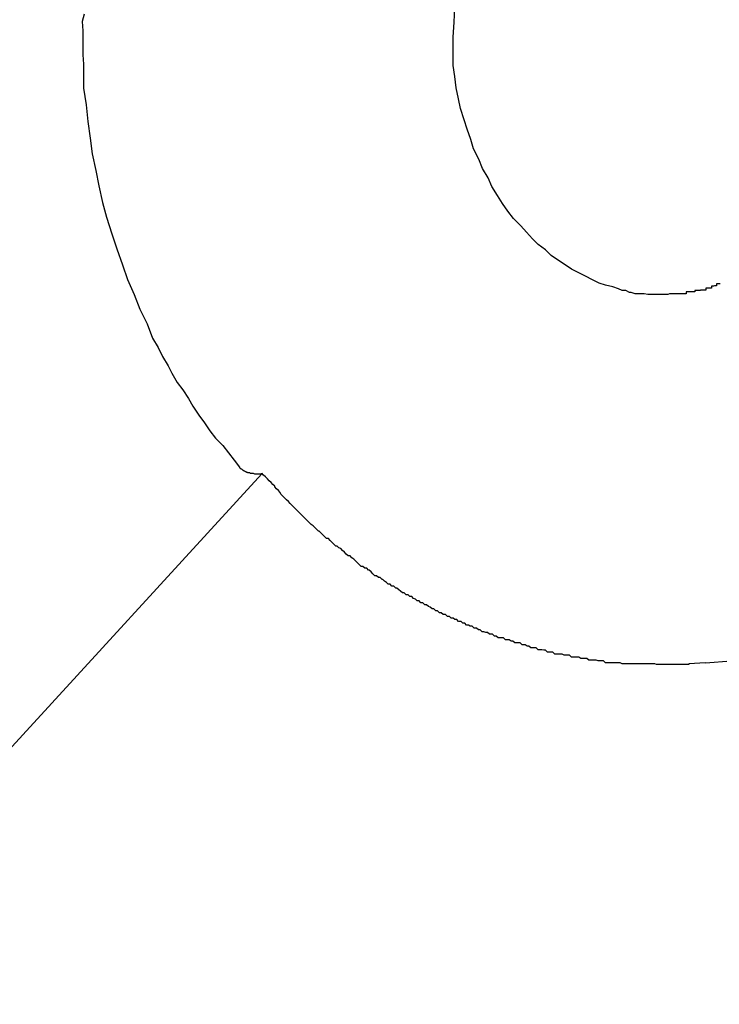
# Model space of a CAD drawing. Extents: x -27.9 to 27.9, y -28.9 to 28.9.
# Drawn here: x -13.7 to -13.5, y 7.2 to 7.4 of the extents above; entities that cross this region are included whole.
import ezdxf

# ---------------------------------------------------------------- set-up
doc = ezdxf.new("R2010")
doc.units = 0
doc.layers.get('0').update_dxf_attribs({"linetype": 'CONTINUOUS'})

msp = doc.modelspace()

# ---------------------------------------------------------------- linework, layer by layer
at = {"color": 0}
for points in [[(-13.5375, 7.348), (-13.5378, 7.348), (-13.5378, 7.348), (-13.5381, 7.348), (-13.5381, 7.348), (-13.5381, 7.3477), (-13.5384, 7.3477), (-13.5386, 7.3476), (-13.5389, 7.3476), (-13.5389, 7.3473), (-13.5392, 7.3473), (-13.5395, 7.3473), (-13.5398, 7.3473), (-13.5398, 7.347), (-13.5401, 7.347), (-13.5404, 7.347), (-13.5407, 7.347), (-13.5407, 7.3469), (-13.541, 7.3469), (-13.5413, 7.3469), (-13.5416, 7.3469), (-13.5416, 7.3469), (-13.5416, 7.3467), (-13.5416, 7.3467), (-13.5416, 7.3467), (-13.5419, 7.3467), (-13.5419, 7.3467), (-13.5419, 7.3467), (-13.5419, 7.3467), (-13.5422, 7.3467), (-13.5422, 7.3467), (-13.5422, 7.3467), (-13.5422, 7.3467), (-13.5425, 7.3467), (-13.5425, 7.3467), (-13.5427, 7.3467), (-13.5427, 7.3467), (-13.543, 7.3467), (-13.543, 7.3467), (-13.543, 7.3464), (-13.5433, 7.3464), (-13.5433, 7.3464), (-13.5436, 7.3464), (-13.5436, 7.3464), (-13.5439, 7.3464), (-13.5439, 7.3464), (-13.5442, 7.3464), (-13.5442, 7.3464), (-13.5445, 7.3464), (-13.5445, 7.3464), (-13.5448, 7.3464), (-13.5448, 7.3464), (-13.5451, 7.3464), (-13.5454, 7.3464), (-13.5457, 7.3464), (-13.5457, 7.3464), (-13.546, 7.3463), (-13.5466, 7.3463), (-13.5471, 7.3463), (-13.5477, 7.3463), (-13.548, 7.3463), (-13.5486, 7.3463), (-13.5492, 7.3463), (-13.5498, 7.3464), (-13.5501, 7.3464), (-13.5507, 7.3464), (-13.5513, 7.3464), (-13.5519, 7.3466), (-13.5522, 7.3466), (-13.5528, 7.3469), (-13.5534, 7.3469), (-13.554, 7.3472), (-13.554, 7.3472), (-13.5549, 7.3475), (-13.5561, 7.3478), (-13.5571, 7.3481), (-13.5583, 7.3487), (-13.5592, 7.3492), (-13.5604, 7.3498), (-13.5616, 7.3504), (-13.5628, 7.3512), (-13.5637, 7.3518), (-13.5649, 7.3526), (-13.5658, 7.3535), (-13.567, 7.3544), (-13.5679, 7.3553), (-13.5689, 7.3564), (-13.5698, 7.3574), (-13.571, 7.3586), (-13.571, 7.3586), (-13.5719, 7.3598), (-13.5728, 7.361), (-13.5736, 7.3623), (-13.5745, 7.3638), (-13.5751, 7.3652), (-13.576, 7.3667), (-13.5766, 7.3682), (-13.5775, 7.3699), (-13.5779, 7.3714), (-13.5785, 7.3731), (-13.579, 7.3746), (-13.5796, 7.3764), (-13.5799, 7.378), (-13.5803, 7.3798), (-13.5805, 7.3816), (-13.5808, 7.3834), (-13.5808, 7.3834), (-13.5808, 7.3856), (-13.5808, 7.388), (-13.5806, 7.3904), (-13.5805, 7.3928)], [(-13.6406, 7.3917), (-13.6409, 7.3905), (-13.6408, 7.389), (-13.6408, 7.3878), (-13.6408, 7.3863), (-13.6408, 7.3851), (-13.6407, 7.3836), (-13.6407, 7.3824), (-13.6407, 7.3809), (-13.6407, 7.3797), (-13.6407, 7.3797), (-13.6403, 7.377), (-13.64, 7.3743), (-13.6396, 7.3716), (-13.6393, 7.3691), (-13.6387, 7.3664), (-13.6382, 7.3639), (-13.6376, 7.3612), (-13.637, 7.3588), (-13.6361, 7.3561), (-13.6353, 7.3537), (-13.6344, 7.3511), (-13.6336, 7.3487), (-13.6325, 7.3463), (-13.6316, 7.3439), (-13.6304, 7.3415), (-13.6295, 7.3392), (-13.6295, 7.3392), (-13.6286, 7.3377), (-13.6279, 7.3362), (-13.627, 7.3347), (-13.6264, 7.3335), (-13.6255, 7.332), (-13.6246, 7.3308), (-13.6237, 7.3294), (-13.623, 7.3282), (-13.622, 7.3267), (-13.6211, 7.3255), (-13.6202, 7.3242), (-13.6193, 7.323), (-13.6181, 7.3218), (-13.6172, 7.3206), (-13.6163, 7.3194), (-13.6154, 7.3183)], [(-13.6154, 7.3183), (-13.6154, 7.3182), (-13.6154, 7.3182), (-13.6153, 7.3181), (-13.6153, 7.3181), (-13.6153, 7.3181), (-13.6153, 7.3181), (-13.6153, 7.3181), (-13.6153, 7.3181), (-13.6153, 7.3181), (-13.6153, 7.3181), (-13.6153, 7.3181), (-13.6153, 7.3181), (-13.6153, 7.3181), (-13.6153, 7.3181), (-13.6153, 7.3181), (-13.6153, 7.3181), (-13.6153, 7.3181), (-13.6153, 7.3181), (-13.6153, 7.3181), (-13.6152, 7.318), (-13.6152, 7.318), (-13.6152, 7.318), (-13.6152, 7.318), (-13.6152, 7.318), (-13.6152, 7.318), (-13.6152, 7.318), (-13.6152, 7.318), (-13.6152, 7.318), (-13.6152, 7.318), (-13.6152, 7.318), (-13.6152, 7.318), (-13.6152, 7.318), (-13.6152, 7.318), (-13.6152, 7.318), (-13.6152, 7.318), (-13.6152, 7.318), (-13.6151, 7.318), (-13.6151, 7.318), (-13.6151, 7.318), (-13.6151, 7.318), (-13.6151, 7.318), (-13.6151, 7.318), (-13.6151, 7.318), (-13.6151, 7.318), (-13.6151, 7.318), (-13.6151, 7.318), (-13.6151, 7.318), (-13.6151, 7.318), (-13.6151, 7.318), (-13.6151, 7.318), (-13.6151, 7.318), (-13.6151, 7.318), (-13.6151, 7.318), (-13.615, 7.3179), (-13.615, 7.3179), (-13.615, 7.3179), (-13.615, 7.3179), (-13.615, 7.3179), (-13.615, 7.3179), (-13.615, 7.3179), (-13.615, 7.3179), (-13.615, 7.3179), (-13.615, 7.3179), (-13.615, 7.3179), (-13.615, 7.3179), (-13.615, 7.3179), (-13.615, 7.3179), (-13.615, 7.3179), (-13.615, 7.3179), (-13.615, 7.3179), (-13.6149, 7.3178), (-13.6149, 7.3178), (-13.6149, 7.3178), (-13.6149, 7.3178), (-13.6149, 7.3178), (-13.6149, 7.3178), (-13.6149, 7.3178), (-13.6149, 7.3178), (-13.6149, 7.3178), (-13.6149, 7.3178), (-13.6149, 7.3178), (-13.6149, 7.3178), (-13.6149, 7.3178), (-13.6149, 7.3178), (-13.6149, 7.3178), (-13.6149, 7.3178), (-13.6149, 7.3178), (-13.6148, 7.3178), (-13.6148, 7.3178), (-13.6148, 7.3178), (-13.6148, 7.3178), (-13.6148, 7.3178), (-13.6148, 7.3178), (-13.6148, 7.3178), (-13.6148, 7.3178), (-13.6148, 7.3178), (-13.6148, 7.3178), (-13.6148, 7.3178), (-13.6148, 7.3178), (-13.6148, 7.3178), (-13.6148, 7.3178), (-13.6148, 7.3178), (-13.6148, 7.3178), (-13.6148, 7.3178), (-13.6147, 7.3177), (-13.6147, 7.3177), (-13.6147, 7.3177), (-13.6147, 7.3177), (-13.6147, 7.3177), (-13.6147, 7.3177), (-13.6147, 7.3177), (-13.6147, 7.3177), (-13.6147, 7.3177), (-13.6147, 7.3177), (-13.6147, 7.3177), (-13.6147, 7.3177), (-13.6147, 7.3177), (-13.6147, 7.3177), (-13.6147, 7.3177), (-13.6147, 7.3177), (-13.6147, 7.3177), (-13.6146, 7.3177), (-13.6146, 7.3177), (-13.6146, 7.3177), (-13.6146, 7.3177), (-13.6146, 7.3177), (-13.6146, 7.3177), (-13.6146, 7.3177), (-13.6146, 7.3177), (-13.6146, 7.3177), (-13.6146, 7.3177), (-13.6146, 7.3177), (-13.6146, 7.3177), (-13.6146, 7.3177), (-13.6146, 7.3177), (-13.6146, 7.3177), (-13.6146, 7.3177), (-13.6146, 7.3177), (-13.6145, 7.3176), (-13.6145, 7.3176), (-13.6145, 7.3176), (-13.6145, 7.3176), (-13.6145, 7.3176), (-13.6145, 7.3176), (-13.6145, 7.3176), (-13.6145, 7.3176), (-13.6145, 7.3176), (-13.6145, 7.3176), (-13.6145, 7.3176), (-13.6145, 7.3176), (-13.6145, 7.3176), (-13.6145, 7.3176), (-13.6145, 7.3176), (-13.6145, 7.3176), (-13.6145, 7.3176), (-13.6144, 7.3176), (-13.6144, 7.3176), (-13.6144, 7.3176), (-13.6144, 7.3176), (-13.6144, 7.3176), (-13.6144, 7.3176), (-13.6144, 7.3176), (-13.6144, 7.3176), (-13.6144, 7.3176), (-13.6144, 7.3176), (-13.6144, 7.3176), (-13.6144, 7.3176), (-13.6144, 7.3176), (-13.6144, 7.3176), (-13.6144, 7.3176), (-13.6144, 7.3176), (-13.6144, 7.3176), (-13.6143, 7.3175), (-13.6143, 7.3175), (-13.6143, 7.3175), (-13.6143, 7.3175), (-13.6143, 7.3175), (-13.6143, 7.3175), (-13.6143, 7.3175), (-13.6143, 7.3175), (-13.6143, 7.3175), (-13.6143, 7.3175), (-13.6143, 7.3175), (-13.6143, 7.3175), (-13.6143, 7.3175), (-13.6143, 7.3175), (-13.6143, 7.3175), (-13.6143, 7.3175), (-13.6143, 7.3175), (-13.6142, 7.3175), (-13.6142, 7.3175), (-13.6142, 7.3175), (-13.6142, 7.3175), (-13.6142, 7.3175), (-13.6142, 7.3175), (-13.6142, 7.3175), (-13.6142, 7.3175), (-13.6142, 7.3175), (-13.6142, 7.3175), (-13.6142, 7.3175), (-13.6142, 7.3175), (-13.6142, 7.3175), (-13.6142, 7.3175), (-13.6142, 7.3175), (-13.6142, 7.3175), (-13.6142, 7.3175), (-13.6141, 7.3174), (-13.6141, 7.3174), (-13.6141, 7.3174), (-13.6141, 7.3174), (-13.6141, 7.3174), (-13.6141, 7.3174), (-13.6141, 7.3174), (-13.6141, 7.3174), (-13.6141, 7.3174), (-13.6141, 7.3174), (-13.6141, 7.3174), (-13.6141, 7.3174), (-13.6141, 7.3174), (-13.6141, 7.3174), (-13.6141, 7.3174), (-13.6141, 7.3174), (-13.6141, 7.3174), (-13.614, 7.3174), (-13.614, 7.3174), (-13.614, 7.3174), (-13.614, 7.3174), (-13.614, 7.3174), (-13.614, 7.3174), (-13.614, 7.3174), (-13.614, 7.3174), (-13.614, 7.3174), (-13.614, 7.3174), (-13.614, 7.3174), (-13.614, 7.3174), (-13.614, 7.3174), (-13.614, 7.3174), (-13.614, 7.3174), (-13.614, 7.3174), (-13.614, 7.3174), (-13.6138, 7.3174), (-13.6138, 7.3174), (-13.6138, 7.3174), (-13.6138, 7.3174), (-13.6138, 7.3174), (-13.6138, 7.3174), (-13.6138, 7.3174), (-13.6138, 7.3174), (-13.6138, 7.3174), (-13.6138, 7.3174), (-13.6138, 7.3174), (-13.6138, 7.3174), (-13.6138, 7.3174), (-13.6138, 7.3174), (-13.6138, 7.3174), (-13.6138, 7.3174), (-13.6138, 7.3174), (-13.6137, 7.3173), (-13.6137, 7.3173), (-13.6137, 7.3173), (-13.6137, 7.3173), (-13.6137, 7.3173), (-13.6137, 7.3173), (-13.6137, 7.3173), (-13.6137, 7.3173), (-13.6137, 7.3173), (-13.6137, 7.3173), (-13.6137, 7.3173), (-13.6137, 7.3173), (-13.6137, 7.3173), (-13.6137, 7.3173), (-13.6137, 7.3173), (-13.6137, 7.3173), (-13.6137, 7.3173), (-13.6136, 7.3173), (-13.6136, 7.3173), (-13.6136, 7.3173), (-13.6136, 7.3173), (-13.6136, 7.3173), (-13.6136, 7.3173), (-13.6136, 7.3173), (-13.6136, 7.3173), (-13.6136, 7.3173), (-13.6136, 7.3173), (-13.6136, 7.3173), (-13.6136, 7.3173), (-13.6136, 7.3173), (-13.6136, 7.3173), (-13.6136, 7.3173), (-13.6136, 7.3173), (-13.6136, 7.3173), (-13.6134, 7.3173), (-13.6134, 7.3173), (-13.6134, 7.3173), (-13.6134, 7.3173), (-13.6134, 7.3173), (-13.6134, 7.3173), (-13.6134, 7.3173), (-13.6134, 7.3173), (-13.6134, 7.3173), (-13.6134, 7.3173), (-13.6134, 7.3173), (-13.6134, 7.3173), (-13.6134, 7.3173), (-13.6134, 7.3173), (-13.6134, 7.3173), (-13.6134, 7.3173), (-13.6134, 7.3173), (-13.6133, 7.3173), (-13.6133, 7.3173), (-13.6133, 7.3173), (-13.6133, 7.3173), (-13.6133, 7.3173), (-13.6133, 7.3173), (-13.6133, 7.3173), (-13.6133, 7.3173), (-13.6133, 7.3173), (-13.6133, 7.3173), (-13.6133, 7.3173), (-13.6133, 7.3173), (-13.6133, 7.3173), (-13.6133, 7.3173), (-13.6133, 7.3173), (-13.6133, 7.3173), (-13.6133, 7.3173), (-13.6132, 7.3173), (-13.6132, 7.3173), (-13.6132, 7.3173), (-13.6132, 7.3173), (-13.6132, 7.3173), (-13.6132, 7.3173), (-13.6132, 7.3173), (-13.6132, 7.3173), (-13.6132, 7.3173), (-13.6132, 7.3173), (-13.6132, 7.3173), (-13.6132, 7.3173), (-13.6132, 7.3173), (-13.6132, 7.3173), (-13.6132, 7.3173), (-13.6132, 7.3173), (-13.6132, 7.3173), (-13.613, 7.3172), (-13.613, 7.3172), (-13.613, 7.3172), (-13.613, 7.3172), (-13.613, 7.3172), (-13.613, 7.3172), (-13.613, 7.3172), (-13.613, 7.3172), (-13.613, 7.3172), (-13.613, 7.3172), (-13.613, 7.3172), (-13.613, 7.3172), (-13.613, 7.3172), (-13.613, 7.3172), (-13.613, 7.3172), (-13.613, 7.3172), (-13.613, 7.3172), (-13.6129, 7.3172), (-13.6129, 7.3172), (-13.6129, 7.3172), (-13.6129, 7.3172), (-13.6129, 7.3172), (-13.6129, 7.3172), (-13.6129, 7.3172), (-13.6129, 7.3172), (-13.6129, 7.3172), (-13.6129, 7.3172), (-13.6129, 7.3172), (-13.6129, 7.3172), (-13.6129, 7.3172), (-13.6129, 7.3172), (-13.6129, 7.3172), (-13.6129, 7.3172), (-13.6129, 7.3172), (-13.6127, 7.3172), (-13.6127, 7.3172), (-13.6127, 7.3172), (-13.6127, 7.3172), (-13.6127, 7.3172), (-13.6127, 7.3172), (-13.6127, 7.3172), (-13.6127, 7.3172), (-13.6127, 7.3172), (-13.6127, 7.3172), (-13.6127, 7.3172), (-13.6127, 7.3172), (-13.6127, 7.3172), (-13.6127, 7.3172), (-13.6127, 7.3172), (-13.6127, 7.3172), (-13.6127, 7.3172), (-13.6126, 7.3172), (-13.6126, 7.3172), (-13.6126, 7.3172), (-13.6126, 7.3172), (-13.6126, 7.3172), (-13.6126, 7.3172), (-13.6126, 7.3172), (-13.6126, 7.3172), (-13.6126, 7.3172), (-13.6126, 7.3172), (-13.6126, 7.3172), (-13.6126, 7.3172), (-13.6126, 7.3172), (-13.6126, 7.3172), (-13.6126, 7.3172), (-13.6126, 7.3172), (-13.6126, 7.3172), (-13.6124, 7.3172), (-13.6124, 7.3172), (-13.6124, 7.3172), (-13.6124, 7.3172), (-13.6124, 7.3172), (-13.6124, 7.3172), (-13.6124, 7.3172), (-13.6124, 7.3172), (-13.6124, 7.3172), (-13.6124, 7.3172), (-13.6124, 7.3172), (-13.6124, 7.3172), (-13.6124, 7.3172), (-13.6124, 7.3172), (-13.6124, 7.3172), (-13.6124, 7.3172), (-13.6124, 7.3172), (-13.6122, 7.3172), (-13.6122, 7.3172), (-13.6122, 7.3172), (-13.6122, 7.3172), (-13.6122, 7.3172), (-13.6122, 7.3172), (-13.6122, 7.3172), (-13.6122, 7.3172), (-13.6122, 7.3172), (-13.6122, 7.3172), (-13.6122, 7.3172), (-13.6122, 7.3172), (-13.6122, 7.3172), (-13.6122, 7.3172), (-13.6122, 7.3172), (-13.6122, 7.3172), (-13.6122, 7.3172), (-13.6119, 7.3172), (-13.6119, 7.3172), (-13.6119, 7.3172), (-13.6119, 7.3172), (-13.6119, 7.3172), (-13.6119, 7.3172), (-13.6119, 7.3172), (-13.6119, 7.3172), (-13.6118, 7.3172), (-13.6118, 7.3172), (-13.6118, 7.3172), (-13.6118, 7.3172), (-13.6118, 7.3172), (-13.6118, 7.3172), (-13.6118, 7.3172), (-13.6118, 7.3173)], [(-15.691, 5.0493), (-13.6118, 7.3172)], [(-15.691, 5.0493), (-13.6118, 7.3172)], [(-15.691, 5.0493), (-13.6118, 7.3172)], [(-15.691, 5.0493), (-13.6118, 7.3172)], [(-15.691, 5.0493), (-13.6118, 7.3172)], [(-15.691, 5.0493), (-13.6118, 7.3172)], [(-15.691, 5.0493), (-13.6118, 7.3172)], [(-15.691, 5.0493), (-13.6118, 7.3172)], [(-15.691, 5.0493), (-13.6118, 7.3172)], [(-15.691, 5.0493), (-13.6118, 7.3172)], [(-15.691, 5.0493), (-13.6118, 7.3172)], [(-15.691, 5.0493), (-13.6118, 7.3172)], [(-15.691, 5.0493), (-13.6118, 7.3172)], [(-15.691, 5.0493), (-13.6118, 7.3172)], [(-15.691, 5.0493), (-13.6118, 7.3172)], [(-15.691, 5.0493), (-13.6118, 7.3172)], [(-15.691, 5.0493), (-13.6118, 7.3172)], [(-15.691, 5.0493), (-13.6118, 7.3172)], [(-15.691, 5.0493), (-13.6118, 7.3172)], [(-15.691, 5.0493), (-13.6118, 7.3172)], [(-15.691, 5.0493), (-13.6118, 7.3172)], [(-13.5399, 7.2866), (-13.5426, 7.2864), (-13.5426, 7.2864), (-13.5426, 7.2863), (-13.5429, 7.2863), (-13.5429, 7.2863), (-13.5432, 7.2863), (-13.5432, 7.2863), (-13.5435, 7.2863), (-13.5436, 7.2863), (-13.5439, 7.2863), (-13.5439, 7.2863), (-13.5442, 7.2863), (-13.5442, 7.2863), (-13.5445, 7.2863), (-13.5445, 7.2863), (-13.5448, 7.2863), (-13.5451, 7.2863), (-13.5454, 7.2863), (-13.5454, 7.2863), (-13.5454, 7.2863), (-13.5457, 7.2863), (-13.5457, 7.2863), (-13.546, 7.2863), (-13.546, 7.2863), (-13.5463, 7.2863), (-13.5463, 7.2863), (-13.5466, 7.2863), (-13.5466, 7.2863), (-13.5469, 7.2863), (-13.5469, 7.2863), (-13.5472, 7.2863), (-13.5472, 7.2863), (-13.5475, 7.2863), (-13.5478, 7.2863), (-13.5481, 7.2864), (-13.5481, 7.2864), (-13.5481, 7.2864), (-13.5484, 7.2864), (-13.5484, 7.2864), (-13.5487, 7.2864), (-13.5487, 7.2864), (-13.549, 7.2864), (-13.5491, 7.2864), (-13.5494, 7.2864), (-13.5494, 7.2864), (-13.5497, 7.2864), (-13.5497, 7.2864), (-13.55, 7.2864), (-13.55, 7.2864), (-13.5503, 7.2864), (-13.5506, 7.2864), (-13.5509, 7.2864), (-13.5509, 7.2864), (-13.5509, 7.2864), (-13.5512, 7.2864), (-13.5512, 7.2864), (-13.5515, 7.2864), (-13.5515, 7.2864), (-13.5518, 7.2864), (-13.5519, 7.2864), (-13.5522, 7.2864), (-13.5522, 7.2864), (-13.5525, 7.2864), (-13.5525, 7.2864), (-13.5528, 7.2864), (-13.5528, 7.2864), (-13.5531, 7.2864), (-13.5534, 7.2864), (-13.5537, 7.2866), (-13.5537, 7.2866), (-13.5537, 7.2866), (-13.554, 7.2866), (-13.554, 7.2866), (-13.5543, 7.2866), (-13.5543, 7.2866), (-13.5546, 7.2866), (-13.5546, 7.2866), (-13.5549, 7.2866), (-13.5549, 7.2866), (-13.5552, 7.2866), (-13.5552, 7.2866), (-13.5555, 7.2866), (-13.5555, 7.2866), (-13.5558, 7.2866), (-13.5561, 7.2866), (-13.5564, 7.2869), (-13.5564, 7.2869), (-13.5564, 7.2869), (-13.5567, 7.2869), (-13.5567, 7.2869), (-13.557, 7.2869), (-13.557, 7.2869), (-13.5573, 7.2869), (-13.5573, 7.2869), (-13.5576, 7.287), (-13.5576, 7.287), (-13.5579, 7.287), (-13.5579, 7.287), (-13.5582, 7.287), (-13.5582, 7.287), (-13.5585, 7.287), (-13.5588, 7.287), (-13.5591, 7.2873), (-13.5591, 7.2873), (-13.5591, 7.2873), (-13.5594, 7.2873), (-13.5594, 7.2873), (-13.5597, 7.2873), (-13.5597, 7.2873), (-13.56, 7.2873), (-13.5601, 7.2873), (-13.5604, 7.2875), (-13.5604, 7.2875), (-13.5607, 7.2875), (-13.5607, 7.2875), (-13.561, 7.2875), (-13.561, 7.2875), (-13.5613, 7.2875), (-13.5616, 7.2875), (-13.5619, 7.2878), (-13.5619, 7.2878), (-13.5619, 7.2878), (-13.5622, 7.2878), (-13.5622, 7.2878), (-13.5625, 7.2878), (-13.5625, 7.2878), (-13.5628, 7.2878), (-13.5628, 7.2878), (-13.5631, 7.288), (-13.5631, 7.288), (-13.5634, 7.288), (-13.5634, 7.288), (-13.5637, 7.288), (-13.5637, 7.288), (-13.564, 7.288), (-13.5643, 7.288), (-13.5646, 7.2883), (-13.5646, 7.2883), (-13.5646, 7.2883), (-13.5649, 7.2883), (-13.5649, 7.2883), (-13.5652, 7.2883), (-13.5652, 7.2883), (-13.5655, 7.2883), (-13.5655, 7.2883), (-13.5658, 7.2886), (-13.5658, 7.2886), (-13.5661, 7.2886), (-13.5661, 7.2886), (-13.5664, 7.2887), (-13.5664, 7.2887), (-13.5667, 7.2887), (-13.567, 7.2887), (-13.5673, 7.289), (-13.5673, 7.289), (-13.5673, 7.289), (-13.5676, 7.289), (-13.5676, 7.289), (-13.5679, 7.289), (-13.5679, 7.289), (-13.5682, 7.289), (-13.5682, 7.289), (-13.5685, 7.2893), (-13.5685, 7.2893), (-13.5688, 7.2893), (-13.5688, 7.2893), (-13.5691, 7.2895), (-13.5691, 7.2895), (-13.5694, 7.2895), (-13.5696, 7.2895), (-13.5699, 7.2898), (-13.5699, 7.2898), (-13.5699, 7.2898), (-13.5702, 7.2898), (-13.5702, 7.2898), (-13.5705, 7.2898), (-13.5705, 7.2898), (-13.5708, 7.2898), (-13.5708, 7.2898), (-13.5711, 7.2901), (-13.5711, 7.2901), (-13.5714, 7.2901), (-13.5714, 7.2901), (-13.5717, 7.2903), (-13.5717, 7.2903), (-13.572, 7.2903), (-13.5723, 7.2903), (-13.5726, 7.2906), (-13.5726, 7.2906), (-13.5726, 7.2906), (-13.5729, 7.2906), (-13.5729, 7.2906), (-13.5732, 7.2906), (-13.5732, 7.2906), (-13.5735, 7.2906), (-13.5735, 7.2906), (-13.5738, 7.2909), (-13.5738, 7.2909), (-13.5741, 7.2909), (-13.5741, 7.2909), (-13.5744, 7.2912), (-13.5744, 7.2912), (-13.5747, 7.2912), (-13.5749, 7.2912), (-13.5752, 7.2915), (-13.5752, 7.2915), (-13.5752, 7.2915), (-13.5755, 7.2915), (-13.5755, 7.2915), (-13.5758, 7.2916), (-13.5758, 7.2916), (-13.5761, 7.2916), (-13.5761, 7.2916), (-13.5764, 7.2919), (-13.5764, 7.2919), (-13.5767, 7.2919), (-13.5767, 7.2919), (-13.577, 7.2922), (-13.577, 7.2922), (-13.5773, 7.2922), (-13.5774, 7.2922), (-13.5777, 7.2925), (-13.5777, 7.2925), (-13.5777, 7.2925), (-13.578, 7.2925), (-13.578, 7.2925), (-13.5783, 7.2927), (-13.5783, 7.2927), (-13.5786, 7.2927), (-13.5786, 7.2927), (-13.5789, 7.293), (-13.5789, 7.293), (-13.5792, 7.293), (-13.5792, 7.293), (-13.5795, 7.2933), (-13.5795, 7.2933), (-13.5798, 7.2933), (-13.5799, 7.2933), (-13.5802, 7.2936), (-13.5802, 7.2936), (-13.5802, 7.2936), (-13.5805, 7.2936), (-13.5805, 7.2936), (-13.5808, 7.2938), (-13.5808, 7.2938), (-13.5811, 7.2938), (-13.5811, 7.2938), (-13.5814, 7.2941), (-13.5814, 7.2941), (-13.5817, 7.2941), (-13.5817, 7.2941), (-13.582, 7.2944), (-13.582, 7.2944), (-13.5823, 7.2944), (-13.5824, 7.2944), (-13.5827, 7.2947), (-13.5827, 7.2947), (-13.5827, 7.2947), (-13.583, 7.2947), (-13.583, 7.2947), (-13.5833, 7.295), (-13.5833, 7.295), (-13.5836, 7.295), (-13.5836, 7.295), (-13.5839, 7.2953), (-13.5839, 7.2953), (-13.5842, 7.2953), (-13.5842, 7.2953), (-13.5845, 7.2956), (-13.5845, 7.2956), (-13.5848, 7.2957), (-13.5848, 7.2957), (-13.5851, 7.296), (-13.5851, 7.296), (-13.5851, 7.296), (-13.5854, 7.296), (-13.5854, 7.296), (-13.5857, 7.2963), (-13.5857, 7.2963), (-13.586, 7.2963), (-13.586, 7.2963), (-13.5863, 7.2966), (-13.5863, 7.2966), (-13.5866, 7.2966), (-13.5866, 7.2966), (-13.5869, 7.2969), (-13.5869, 7.2969), (-13.5872, 7.297), (-13.5872, 7.297), (-13.5875, 7.2973), (-13.5875, 7.2973), (-13.5875, 7.2973), (-13.5878, 7.2973), (-13.5878, 7.2973), (-13.5881, 7.2976), (-13.5881, 7.2976), (-13.5884, 7.2976), (-13.5884, 7.2976), (-13.5887, 7.2979), (-13.5887, 7.2979), (-13.589, 7.2979), (-13.589, 7.2979), (-13.5893, 7.2982), (-13.5893, 7.2982), (-13.5896, 7.2984), (-13.5896, 7.2984), (-13.5899, 7.2987), (-13.5899, 7.2987), (-13.5899, 7.2987), (-13.5901, 7.2987), (-13.5901, 7.2987), (-13.5904, 7.299), (-13.5904, 7.299), (-13.5907, 7.299), (-13.5907, 7.299), (-13.591, 7.2993), (-13.591, 7.2993), (-13.5913, 7.2993), (-13.5913, 7.2993), (-13.5916, 7.2996), (-13.5916, 7.2996), (-13.5919, 7.2998), (-13.5919, 7.2998), (-13.5922, 7.3001), (-13.5922, 7.3001), (-13.5922, 7.3001), (-13.5923, 7.3001), (-13.5923, 7.3001), (-13.5926, 7.3004), (-13.5926, 7.3004), (-13.5929, 7.3004), (-13.5929, 7.3004), (-13.5932, 7.3007), (-13.5932, 7.3007), (-13.5935, 7.3007), (-13.5935, 7.3007), (-13.5938, 7.301), (-13.5938, 7.301), (-13.5941, 7.3013), (-13.5941, 7.3013), (-13.5944, 7.3016), (-13.5944, 7.3016), (-13.5944, 7.3016), (-13.5945, 7.3016), (-13.5945, 7.3016), (-13.5948, 7.3019), (-13.5948, 7.3019), (-13.5951, 7.3019), (-13.5951, 7.3019), (-13.5954, 7.3022), (-13.5954, 7.3022), (-13.5957, 7.3022), (-13.5957, 7.3022), (-13.596, 7.3025), (-13.596, 7.3025), (-13.5963, 7.3028), (-13.5963, 7.3028), (-13.5966, 7.3031), (-13.5966, 7.3031), (-13.5966, 7.3031), (-13.5966, 7.3031), (-13.5966, 7.3031), (-13.5969, 7.3034), (-13.5969, 7.3034), (-13.5972, 7.3036), (-13.5972, 7.3036), (-13.5975, 7.3039), (-13.5975, 7.3039), (-13.5978, 7.3039), (-13.5978, 7.3039), (-13.5981, 7.3042), (-13.5981, 7.3042), (-13.5984, 7.3045), (-13.5984, 7.3045), (-13.5987, 7.3048), (-13.5987, 7.3048), (-13.5987, 7.3048), (-13.5987, 7.3048), (-13.5987, 7.3048), (-13.599, 7.3051), (-13.599, 7.3051), (-13.5993, 7.3052), (-13.5993, 7.3052), (-13.5996, 7.3055), (-13.5996, 7.3055), (-13.5998, 7.3055), (-13.5998, 7.3055), (-13.6001, 7.3058), (-13.6001, 7.3058), (-13.6004, 7.3061), (-13.6004, 7.3061), (-13.6007, 7.3064), (-13.6007, 7.3064), (-13.6007, 7.3064), (-13.6007, 7.3064), (-13.6007, 7.3064), (-13.601, 7.3067), (-13.601, 7.3067), (-13.6013, 7.3067), (-13.6013, 7.3067), (-13.6016, 7.307), (-13.6016, 7.307), (-13.6016, 7.307), (-13.6016, 7.307), (-13.6019, 7.3073), (-13.6019, 7.3073), (-13.6022, 7.3076), (-13.6022, 7.3076), (-13.6025, 7.3079), (-13.6025, 7.3079), (-13.6025, 7.3079), (-13.6026, 7.3079), (-13.6026, 7.3079), (-13.6029, 7.3082), (-13.6029, 7.3082), (-13.6032, 7.3085), (-13.6032, 7.3085), (-13.6035, 7.3088), (-13.6035, 7.3088), (-13.6038, 7.309), (-13.6038, 7.309), (-13.6041, 7.3093), (-13.6041, 7.3093), (-13.6044, 7.3096), (-13.6044, 7.3096), (-13.6047, 7.3099), (-13.6047, 7.3099), (-13.6047, 7.3099), (-13.605, 7.3102), (-13.605, 7.3102), (-13.6053, 7.3105), (-13.6053, 7.3105), (-13.6056, 7.3108), (-13.6059, 7.3111), (-13.6062, 7.3114), (-13.6062, 7.3114), (-13.6065, 7.3117), (-13.6066, 7.3118), (-13.6069, 7.3121), (-13.6069, 7.3121), (-13.6072, 7.3124), (-13.6075, 7.3127), (-13.6078, 7.313), (-13.6078, 7.313), (-13.6078, 7.313), (-13.6081, 7.3133), (-13.6084, 7.3136), (-13.6087, 7.3139), (-13.6088, 7.3142), (-13.6091, 7.3145), (-13.6094, 7.3148), (-13.6097, 7.3151), (-13.6097, 7.3152), (-13.61, 7.3155), (-13.6103, 7.3158), (-13.6106, 7.3161), (-13.6109, 7.3164), (-13.6112, 7.3167), (-13.6115, 7.317), (-13.6118, 7.3173)], [(-13.6118, 7.3172), (-13.6118, 7.3172)], [(-13.5399, 7.2866), (-13.5399, 7.2866), (-13.5357, 7.2869), (-13.5317, 7.2876), (-13.5276, 7.2884), (-13.5237, 7.2894), (-13.5198, 7.2905), (-13.5159, 7.292), (-13.5121, 7.2935), (-13.5085, 7.2954), (-13.5048, 7.2972), (-13.5012, 7.2993), (-13.4978, 7.3015), (-13.4945, 7.304), (-13.4912, 7.3066), (-13.488, 7.3094), (-13.485, 7.3123), (-13.4823, 7.3154)]]:
    msp.add_lwpolyline(points, dxfattribs=at)

doc.saveas('drawing.dxf')
